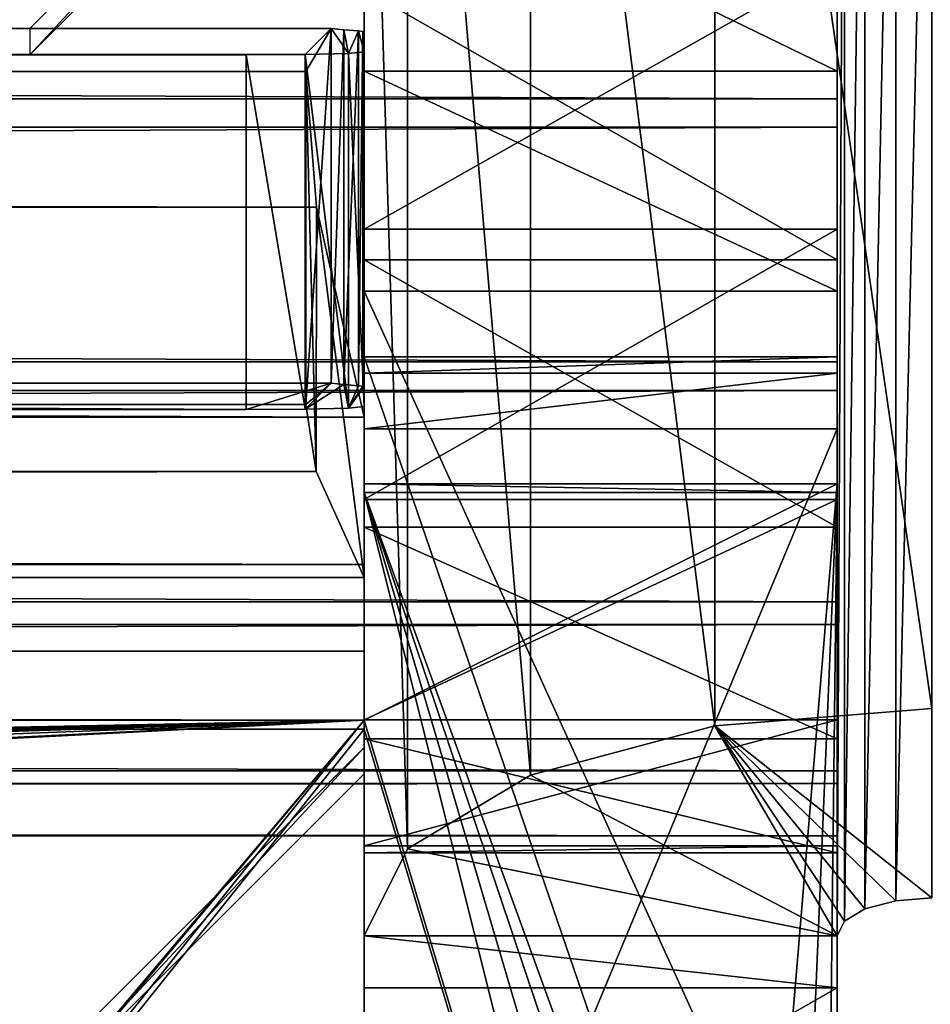
# Model space of a CAD drawing. Units: millimetres. Extents: x -300 to 300, y -508 to 472.
# Drawn here: x 259 to 266, y 409 to 417 of the extents above; entities that cross this region are included whole.
import ezdxf

# ---------------------------------------------------------------- set-up
doc = ezdxf.new("R2010")
doc.units = ezdxf.units.MM
doc.header["$LTSCALE"] = 81.481481
for name, color, linetype in [('104', 7, 'CONTINUOUS'), ('106', 7, 'CONTINUOUS'), ('107', 7, 'CONTINUOUS'), ('1375', 7, 'CONTINUOUS'), ('1376', 7, 'CONTINUOUS'), ('1379', 7, 'CONTINUOUS'), ('1380', 7, 'CONTINUOUS'), ('1392', 7, 'CONTINUOUS'), ('1393', 7, 'CONTINUOUS'), ('1395', 7, 'CONTINUOUS'), ('1396', 7, 'CONTINUOUS'), ('1397', 7, 'CONTINUOUS'), ('1403', 7, 'CONTINUOUS'), ('1405', 7, 'CONTINUOUS'), ('1406', 7, 'CONTINUOUS'), ('1408', 7, 'CONTINUOUS'), ('1409', 7, 'CONTINUOUS'), ('1411', 7, 'CONTINUOUS'), ('1412', 7, 'CONTINUOUS'), ('564', 7, 'CONTINUOUS'), ('565', 7, 'CONTINUOUS'), ('566', 7, 'CONTINUOUS'), ('595', 7, 'CONTINUOUS'), ('596', 7, 'CONTINUOUS'), ('597', 7, 'CONTINUOUS'), ('598', 7, 'CONTINUOUS'), ('599', 7, 'CONTINUOUS'), ('602', 7, 'CONTINUOUS'), ('603', 7, 'CONTINUOUS'), ('604', 7, 'CONTINUOUS'), ('609', 7, 'CONTINUOUS'), ('610', 7, 'CONTINUOUS'), ('612', 7, 'CONTINUOUS'), ('617', 7, 'CONTINUOUS'), ('619', 7, 'CONTINUOUS'), ('622', 7, 'CONTINUOUS')]:
    doc.layers.add(name, color=color, linetype=linetype)

msp = doc.modelspace()

# ---------------------------------------------------------------- linework, layer by layer
at = {"layer": '104', "color": 30, "linetype": 'Continuous', "true_color": 0xff8000}
for points in [[(265.5, 417.8767, -293.6792), (265.5, 415.6299, -294.2484), (265.5, 417.6424, -284.209), (265.5, 417.8767, -293.6792)], [(265.5, 415.6299, -294.2484), (265.5, 415.3701, -283.7516), (265.5, 417.6424, -284.209), (265.5, 415.6299, -294.2484)], [(265.5, 413.3576, -293.791), (265.5, 415.3701, -283.7516), (265.5, 415.6299, -294.2484), (265.5, 413.3576, -293.791)], [(265.5, 413.1233, -284.3208), (265.5, 415.3701, -283.7516), (265.5, 413.3576, -293.791), (265.5, 413.1233, -284.3208)], [(265.5, 411.4841, -292.3789), (265.5, 413.1233, -284.3208), (265.5, 413.3576, -293.791), (265.5, 411.4841, -292.3789)], [(265.5, 411.3219, -285.8239), (265.5, 413.1233, -284.3208), (265.5, 411.4841, -292.3789), (265.5, 411.3219, -285.8239)], [(265.5, 410.4125, -290.2945), (265.5, 411.3219, -285.8239), (265.5, 411.4841, -292.3789), (265.5, 410.4125, -290.2945)], [(265.5, 410.3547, -287.9587), (265.5, 411.3219, -285.8239), (265.5, 410.4125, -290.2945), (265.5, 410.3547, -287.9587)]]:
    msp.add_3dface(points, dxfattribs=at)
at = {"layer": '106', "color": 30, "linetype": 'Continuous', "true_color": 0xff8000}
for points in [[(258.6716, 408.1982, 149.9537), (261.5, 411.0258, 150.0237), (261.5, 411.2484, 141.0264), (258.6716, 408.1982, 149.9537)], [(258.6716, 408.4209, 140.9565), (258.6716, 408.1982, 149.9537), (261.5, 411.2484, 141.0264), (258.6716, 408.4209, 140.9565)]]:
    msp.add_3dface(points, dxfattribs=at)
at = {"layer": '107', "color": 30, "linetype": 'Continuous', "true_color": 0xff8000}
for points in [[(258.6716, 417.1047, -209.9361), (261.5, 419.9323, -209.8661), (261.5, 420.1549, -218.8634), (258.6716, 417.1047, -209.9361)], [(258.6716, 417.3274, -218.9333), (258.6716, 417.1047, -209.9361), (261.5, 420.1549, -218.8634), (258.6716, 417.3274, -218.9333)]]:
    msp.add_3dface(points, dxfattribs=at)
at = {"layer": '1375', "color": 253, "linetype": 'Continuous', "true_color": 0x929eac}
for points in [[(261.5, 413.4028, -222.0314), (261.5, 411.4034, -222.0809), (264.5, 401.4065, -222.3283), (261.5, 413.4028, -222.0314)], [(265.5, 413.4028, -222.0314), (261.5, 413.4028, -222.0314), (265.5, 402.4062, -222.3035), (265.5, 413.4028, -222.0314)], [(265.5, 402.4062, -222.3035), (261.5, 413.4028, -222.0314), (265.366, 401.9072, -222.3159), (265.5, 402.4062, -222.3035)], [(265.366, 401.9072, -222.3159), (261.5, 413.4028, -222.0314), (264.9991, 401.5404, -222.325), (265.366, 401.9072, -222.3159)], [(264.9991, 401.5404, -222.325), (261.5, 413.4028, -222.0314), (264.5, 401.4065, -222.3283), (264.9991, 401.5404, -222.325)], [(261.5, 411.4034, -222.0809), (-261.5, 411.4034, -222.0809), (253.5, 401.4065, -222.3283), (261.5, 411.4034, -222.0809)], [(264.5, 401.4065, -222.3283), (261.5, 411.4034, -222.0809), (253.5, 401.4065, -222.3283), (264.5, 401.4065, -222.3283)]]:
    msp.add_3dface(points, dxfattribs=at)
at = {"layer": '1376', "color": 253, "linetype": 'Continuous', "true_color": 0x929eac}
for points in [[(261.5, 413.477, -225.0305), (265.5, 413.477, -225.0305), (261.5, 411.4776, -225.0799), (261.5, 413.477, -225.0305)], [(265.5, 413.477, -225.0305), (264.5, 401.4807, -225.3274), (261.5, 411.4776, -225.0799), (265.5, 413.477, -225.0305)], [(264.5, 401.4807, -225.3274), (265.5, 413.477, -225.0305), (264.9991, 401.6146, -225.324), (264.5, 401.4807, -225.3274)], [(264.9991, 401.6146, -225.324), (265.5, 413.477, -225.0305), (265.366, 401.9814, -225.315), (264.9991, 401.6146, -225.324)], [(265.5, 413.477, -225.0305), (265.5, 402.4804, -225.3026), (265.366, 401.9814, -225.315), (265.5, 413.477, -225.0305)], [(261.5, 411.4776, -225.0799), (-253.5, 401.4807, -225.3274), (-261.5, 411.4776, -225.0799), (261.5, 411.4776, -225.0799)], [(-253.5, 401.4807, -225.3274), (261.5, 411.4776, -225.0799), (-253.0009, 401.3468, -225.3307), (-253.5, 401.4807, -225.3274)], [(-253.0009, 401.3468, -225.3307), (261.5, 411.4776, -225.0799), (-252.634, 400.98, -225.3397), (-253.0009, 401.3468, -225.3307)], [(261.5, 411.4776, -225.0799), (-252.5, 400.481, -225.3521), (-252.634, 400.98, -225.3397), (261.5, 411.4776, -225.0799)], [(-252.5, 399.4813, -225.3768), (-252.5, 400.481, -225.3521), (261.5, 411.4776, -225.0799), (-252.5, 399.4813, -225.3768)], [(-252.5, 399.4813, -225.3768), (261.5, 411.4776, -225.0799), (-252.366, 398.9823, -225.3892), (-252.5, 399.4813, -225.3768)], [(-252.366, 398.9823, -225.3892), (261.5, 411.4776, -225.0799), (-251.9991, 398.6155, -225.3983), (-252.366, 398.9823, -225.3892)], [(261.5, 411.4776, -225.0799), (-251.5, 398.4816, -225.4016), (-251.9991, 398.6155, -225.3983), (261.5, 411.4776, -225.0799)], [(0, 403.9799, -225.2655), (-251.5, 398.4816, -225.4016), (261.5, 411.4776, -225.0799), (0, 403.9799, -225.2655)], [(2.9478, 403.376, -225.2804), (0, 403.9799, -225.2655), (261.5, 411.4776, -225.0799), (2.9478, 403.376, -225.2804)], [(5.4183, 401.6655, -225.3228), (2.9478, 403.376, -225.2804), (261.5, 411.4776, -225.0799), (5.4183, 401.6655, -225.3228)], [(7.0173, 399.1285, -225.3856), (5.4183, 401.6655, -225.3228), (261.5, 411.4776, -225.0799), (7.0173, 399.1285, -225.3856)], [(7.3845, 398.6596, -225.3972), (7.0173, 399.1285, -225.3856), (261.5, 411.4776, -225.0799), (7.3845, 398.6596, -225.3972)], [(7.953, 398.4816, -225.4016), (7.3845, 398.6596, -225.3972), (261.5, 411.4776, -225.0799), (7.953, 398.4816, -225.4016)], [(252.634, 400.98, -225.3397), (7.953, 398.4816, -225.4016), (261.5, 411.4776, -225.0799), (252.634, 400.98, -225.3397)], [(253.0009, 401.3468, -225.3307), (252.634, 400.98, -225.3397), (261.5, 411.4776, -225.0799), (253.0009, 401.3468, -225.3307)], [(253.5, 401.4807, -225.3274), (253.0009, 401.3468, -225.3307), (261.5, 411.4776, -225.0799), (253.5, 401.4807, -225.3274)], [(264.5, 401.4807, -225.3274), (253.5, 401.4807, -225.3274), (261.5, 411.4776, -225.0799), (264.5, 401.4807, -225.3274)]]:
    msp.add_3dface(points, dxfattribs=at)
at = {"layer": '1379', "color": 253, "linetype": 'Continuous', "true_color": 0x929eac}
for points in [[(261.5, 413.4028, -222.0314), (265.5, 413.4028, -222.0314), (261.5, 413.477, -225.0305), (261.5, 413.4028, -222.0314)], [(261.5, 413.477, -225.0305), (265.5, 413.4028, -222.0314), (265.5, 413.477, -225.0305), (261.5, 413.477, -225.0305)]]:
    msp.add_3dface(points, dxfattribs=at)
at = {"layer": '1380', "color": 253, "linetype": 'Continuous', "true_color": 0x929eac}
for points in [[(265.5, 413.4028, -222.0314), (265.5, 402.4062, -222.3035), (265.5, 413.477, -225.0305), (265.5, 413.4028, -222.0314)], [(265.5, 413.477, -225.0305), (265.5, 402.4062, -222.3035), (265.5, 402.4804, -225.3026), (265.5, 413.477, -225.0305)]]:
    msp.add_3dface(points, dxfattribs=at)
at = {"layer": '1392', "color": 253, "linetype": 'Continuous', "true_color": 0x929eac}
for points in [[(-260.5, 417.1047, -209.9361), (260.5, 417.1047, -209.9361), (-261.2214, 417.3274, -218.9333), (-260.5, 417.1047, -209.9361)], [(-261.2214, 417.3274, -218.9333), (260.5, 417.1047, -209.9361), (260.9991, 417.108, -210.07), (-261.2214, 417.3274, -218.9333)], [(261.2214, 417.3274, -218.9333), (-261.2214, 417.3274, -218.9333), (260.9991, 417.108, -210.07), (261.2214, 417.3274, -218.9333)], [(261.366, 417.1171, -210.4368), (261.2214, 417.3274, -218.9333), (260.9991, 417.108, -210.07), (261.366, 417.1171, -210.4368)], [(261.3264, 417.3167, -218.5048), (261.2214, 417.3274, -218.9333), (261.366, 417.1171, -210.4368), (261.3264, 417.3167, -218.5048)], [(261.4522, 417.3062, -218.0786), (261.3264, 417.3167, -218.5048), (261.366, 417.1171, -210.4368), (261.4522, 417.3062, -218.0786)], [(261.5, 417.1294, -210.9358), (261.4522, 417.3062, -218.0786), (261.366, 417.1171, -210.4368), (261.5, 417.1294, -210.9358)], [(261.4881, 417.3025, -217.9281), (261.4522, 417.3062, -218.0786), (261.5, 417.1294, -210.9358), (261.4881, 417.3025, -217.9281)], [(261.5, 417.2986, -217.7732), (261.4881, 417.3025, -217.9281), (261.5, 417.1294, -210.9358), (261.5, 417.2986, -217.7732)]]:
    msp.add_3dface(points, dxfattribs=at)
at = {"layer": '1393', "color": 253, "linetype": 'Continuous', "true_color": 0x929eac}
for points in [[(-261.2214, 414.3283, -219.0076), (261.2214, 414.3283, -219.0076), (-260.9991, 414.1089, -210.1443), (-261.2214, 414.3283, -219.0076)], [(-260.9991, 414.1089, -210.1443), (261.2214, 414.3283, -219.0076), (-260.5, 414.1056, -210.0103), (-260.9991, 414.1089, -210.1443)], [(-260.5, 414.1056, -210.0103), (261.2214, 414.3283, -219.0076), (260.5, 414.1056, -210.0103), (-260.5, 414.1056, -210.0103)], [(260.5, 414.1056, -210.0103), (261.2214, 414.3283, -219.0076), (260.9991, 414.1089, -210.1443), (260.5, 414.1056, -210.0103)], [(261.2214, 414.3283, -219.0076), (261.3264, 414.3177, -218.579), (260.9991, 414.1089, -210.1443), (261.2214, 414.3283, -219.0076)], [(260.9991, 414.1089, -210.1443), (261.3264, 414.3177, -218.579), (261.366, 414.118, -210.511), (260.9991, 414.1089, -210.1443)], [(261.3264, 414.3177, -218.579), (261.4522, 414.3071, -218.1528), (261.366, 414.118, -210.511), (261.3264, 414.3177, -218.579)], [(261.4522, 414.3071, -218.1528), (261.4881, 414.3034, -218.0024), (261.366, 414.118, -210.511), (261.4522, 414.3071, -218.1528)], [(261.4881, 414.3034, -218.0024), (261.5, 414.2996, -217.8474), (261.366, 414.118, -210.511), (261.4881, 414.3034, -218.0024)], [(261.5, 414.2996, -217.8474), (261.5, 414.1303, -211.01), (261.366, 414.118, -210.511), (261.5, 414.2996, -217.8474)]]:
    msp.add_3dface(points, dxfattribs=at)
at = {"layer": '1395', "color": 253, "linetype": 'Continuous', "true_color": 0x929eac}
for points in [[(261.5, 414.2996, -217.8474), (261.5, 417.2986, -217.7732), (261.5, 417.1294, -210.9358), (261.5, 414.2996, -217.8474)], [(261.5, 414.1303, -211.01), (261.5, 414.2996, -217.8474), (261.5, 417.1294, -210.9358), (261.5, 414.1303, -211.01)]]:
    msp.add_3dface(points, dxfattribs=at)
at = {"layer": '1396', "color": 253, "linetype": 'Continuous', "true_color": 0x929eac}
for points in [[(-260.5, 414.1056, -210.0103), (260.5, 414.1056, -210.0103), (-260.5, 417.1047, -209.9361), (-260.5, 414.1056, -210.0103)], [(-260.5, 417.1047, -209.9361), (260.5, 414.1056, -210.0103), (260.5, 417.1047, -209.9361), (-260.5, 417.1047, -209.9361)]]:
    msp.add_3dface(points, dxfattribs=at)
at = {"layer": '1397', "color": 253, "linetype": 'Continuous', "true_color": 0x929eac}
for points in [[(260.5, 417.1047, -209.9361), (260.9991, 414.1089, -210.1443), (260.9991, 417.108, -210.07), (260.5, 417.1047, -209.9361)], [(260.5, 414.1056, -210.0103), (260.9991, 414.1089, -210.1443), (260.5, 417.1047, -209.9361), (260.5, 414.1056, -210.0103)], [(261.366, 414.118, -210.511), (261.366, 417.1171, -210.4368), (260.9991, 417.108, -210.07), (261.366, 414.118, -210.511)], [(260.9991, 414.1089, -210.1443), (261.366, 414.118, -210.511), (260.9991, 417.108, -210.07), (260.9991, 414.1089, -210.1443)], [(261.5, 414.1303, -211.01), (261.5, 417.1294, -210.9358), (261.366, 417.1171, -210.4368), (261.5, 414.1303, -211.01)], [(261.366, 414.118, -210.511), (261.5, 414.1303, -211.01), (261.366, 417.1171, -210.4368), (261.366, 414.118, -210.511)]]:
    msp.add_3dface(points, dxfattribs=at)
at = {"layer": '1403', "color": 253, "linetype": 'Continuous', "true_color": 0x929eac}
for points in [[(261.2214, 414.3283, -219.0076), (261.2214, 417.3274, -218.9333), (261.3264, 417.3167, -218.5048), (261.2214, 414.3283, -219.0076)], [(261.3264, 414.3177, -218.579), (261.2214, 414.3283, -219.0076), (261.3264, 417.3167, -218.5048), (261.3264, 414.3177, -218.579)], [(261.3264, 414.3177, -218.579), (261.3264, 417.3167, -218.5048), (261.4522, 417.3062, -218.0786), (261.3264, 414.3177, -218.579)], [(261.4522, 414.3071, -218.1528), (261.3264, 414.3177, -218.579), (261.4522, 417.3062, -218.0786), (261.4522, 414.3071, -218.1528)]]:
    msp.add_3dface(points, dxfattribs=at)
at = {"layer": '1405', "color": 253, "linetype": 'Continuous', "true_color": 0x929eac}
for points in [[(261.4522, 414.3071, -218.1528), (261.4522, 417.3062, -218.0786), (261.4881, 417.3025, -217.9281), (261.4522, 414.3071, -218.1528)], [(261.4881, 414.3034, -218.0024), (261.4522, 414.3071, -218.1528), (261.4881, 417.3025, -217.9281), (261.4881, 414.3034, -218.0024)], [(261.4881, 414.3034, -218.0024), (261.4881, 417.3025, -217.9281), (261.5, 417.2986, -217.7732), (261.4881, 414.3034, -218.0024)], [(261.5, 414.2996, -217.8474), (261.4881, 414.3034, -218.0024), (261.5, 417.2986, -217.7732), (261.5, 414.2996, -217.8474)]]:
    msp.add_3dface(points, dxfattribs=at)
at = {"layer": '1406', "color": 253, "linetype": 'Continuous', "true_color": 0x929eac}
for points in [[(261.5, 411.4034, -222.0809), (261.5, 413.4028, -222.0314), (261.5, 413.477, -225.0305), (261.5, 411.4034, -222.0809)], [(261.5, 411.4034, -222.0809), (261.5, 413.477, -225.0305), (261.5, 411.4776, -225.0799), (261.5, 411.4034, -222.0809)]]:
    msp.add_3dface(points, dxfattribs=at)
at = {"layer": '1408', "color": 253, "linetype": 'Continuous', "true_color": 0x929eac}
for points in [[(261.2214, 414.3283, -219.0076), (-261.2214, 414.3283, -219.0076), (-261.0062, 414.1475, -220.11), (261.2214, 414.3283, -219.0076)], [(261.2214, 414.3283, -219.0076), (-261.0062, 414.1475, -220.11), (261.0062, 414.1475, -220.11), (261.2214, 414.3283, -219.0076)], [(-261.0062, 414.1475, -220.11), (-261.0932, 413.5805, -221.0646), (261.0062, 414.1475, -220.11), (-261.0062, 414.1475, -220.11)], [(261.0062, 414.1475, -220.11), (-261.0932, 413.5805, -221.0646), (261.0932, 413.5805, -221.0646), (261.0062, 414.1475, -220.11)], [(-261.0932, 413.5805, -221.0646), (-261.5, 412.6857, -221.7576), (261.0932, 413.5805, -221.0646), (-261.0932, 413.5805, -221.0646)], [(261.0932, 413.5805, -221.0646), (-261.5, 412.6857, -221.7576), (261.5, 412.6857, -221.7576), (261.0932, 413.5805, -221.0646)], [(261.5, 412.6857, -221.7576), (-261.5, 412.6857, -221.7576), (-261.5, 412.0626, -221.9907), (261.5, 412.6857, -221.7576)], [(261.5, 412.0626, -221.9907), (261.5, 412.6857, -221.7576), (-261.5, 412.0626, -221.9907), (261.5, 412.0626, -221.9907)], [(-261.5, 411.4034, -222.0809), (261.5, 411.4034, -222.0809), (261.5, 412.0626, -221.9907), (-261.5, 411.4034, -222.0809)], [(-261.5, 411.4034, -222.0809), (261.5, 412.0626, -221.9907), (-261.5, 412.0626, -221.9907), (-261.5, 411.4034, -222.0809)]]:
    msp.add_3dface(points, dxfattribs=at)
at = {"layer": '1409', "color": 253, "linetype": 'Continuous', "true_color": 0x929eac}
for points in [[(-261.2214, 417.3274, -218.9333), (261.2214, 417.3274, -218.9333), (261.0062, 416.9637, -221.144), (-261.2214, 417.3274, -218.9333)], [(-261.2214, 417.3274, -218.9333), (261.0062, 416.9637, -221.144), (-261.0062, 416.9637, -221.144), (-261.2214, 417.3274, -218.9333)], [(-261.0062, 416.9637, -221.144), (261.0958, 415.8174, -223.0637), (-261.0958, 415.8174, -223.0637), (-261.0062, 416.9637, -221.144)], [(261.0062, 416.9637, -221.144), (261.0958, 415.8174, -223.0637), (-261.0062, 416.9637, -221.144), (261.0062, 416.9637, -221.144)], [(261.5, 414.0422, -224.4334), (-261.5, 414.0422, -224.4334), (-261.0958, 415.8174, -223.0637), (261.5, 414.0422, -224.4334)], [(261.0958, 415.8174, -223.0637), (261.5, 414.0422, -224.4334), (-261.0958, 415.8174, -223.0637), (261.0958, 415.8174, -223.0637)], [(-261.5, 412.7959, -224.8997), (-261.5, 414.0422, -224.4334), (261.5, 412.7959, -224.8997), (-261.5, 412.7959, -224.8997)], [(261.5, 412.7959, -224.8997), (-261.5, 414.0422, -224.4334), (261.5, 414.0422, -224.4334), (261.5, 412.7959, -224.8997)], [(261.5, 411.4776, -225.0799), (-261.5, 411.4776, -225.0799), (-261.5, 412.7959, -224.8997), (261.5, 411.4776, -225.0799)], [(261.5, 411.4776, -225.0799), (-261.5, 412.7959, -224.8997), (261.5, 412.7959, -224.8997), (261.5, 411.4776, -225.0799)]]:
    msp.add_3dface(points, dxfattribs=at)
at = {"layer": '1411', "color": 253, "linetype": 'Continuous', "true_color": 0x929eac}
for points in [[(261.2214, 414.3283, -219.0076), (261.0062, 414.1475, -220.11), (261.2214, 417.3274, -218.9333), (261.2214, 414.3283, -219.0076)], [(261.2214, 417.3274, -218.9333), (261.0062, 414.1475, -220.11), (261.0062, 416.9637, -221.144), (261.2214, 417.3274, -218.9333)], [(261.0062, 414.1475, -220.11), (261.0932, 413.5805, -221.0646), (261.0062, 416.9637, -221.144), (261.0062, 414.1475, -220.11)], [(261.0932, 413.5805, -221.0646), (261.0958, 415.8174, -223.0637), (261.0062, 416.9637, -221.144), (261.0932, 413.5805, -221.0646)], [(261.0932, 413.5805, -221.0646), (261.5, 412.6857, -221.7576), (261.0958, 415.8174, -223.0637), (261.0932, 413.5805, -221.0646)], [(261.5, 412.6857, -221.7576), (261.5, 414.0422, -224.4334), (261.0958, 415.8174, -223.0637), (261.5, 412.6857, -221.7576)]]:
    msp.add_3dface(points, dxfattribs=at)
at = {"layer": '1412', "color": 253, "linetype": 'Continuous', "true_color": 0x929eac}
for points in [[(261.5, 412.0626, -221.9907), (261.5, 411.4034, -222.0809), (261.5, 414.0422, -224.4334), (261.5, 412.0626, -221.9907)], [(261.5, 411.4034, -222.0809), (261.5, 411.4776, -225.0799), (261.5, 414.0422, -224.4334), (261.5, 411.4034, -222.0809)], [(261.5, 412.6857, -221.7576), (261.5, 412.0626, -221.9907), (261.5, 414.0422, -224.4334), (261.5, 412.6857, -221.7576)], [(261.5, 411.4776, -225.0799), (261.5, 412.7959, -224.8997), (261.5, 414.0422, -224.4334), (261.5, 411.4776, -225.0799)]]:
    msp.add_3dface(points, dxfattribs=at)
at = {"layer": '564', "color": 253, "linetype": 'Continuous', "true_color": 0x929eac}
for points in [[(265.5, 420.0572, -291.0571), (265.5, 420.4985, -288.8763), (265.5, 411.0501, -291.28), (265.5, 420.0572, -291.0571)], [(265.5, 411.0501, -291.28), (265.5, 420.4985, -288.8763), (265.5, 410.5015, -289.1237), (265.5, 411.0501, -291.28)], [(265.5, 410.5015, -289.1237), (265.5, 420.4985, -288.8763), (265.5, 419.9499, -286.72), (265.5, 410.5015, -289.1237)], [(265.5, 418.7134, -292.8307), (265.5, 420.0572, -291.0571), (265.5, 412.4801, -292.9849), (265.5, 418.7134, -292.8307)], [(265.5, 412.4801, -292.9849), (265.5, 420.0572, -291.0571), (265.5, 411.0501, -291.28), (265.5, 412.4801, -292.9849)], [(265.5, 410.9428, -286.9429), (265.5, 410.5015, -289.1237), (265.5, 419.9499, -286.72), (265.5, 410.9428, -286.9429)], [(265.5, 418.5199, -285.0151), (265.5, 410.9428, -286.9429), (265.5, 419.9499, -286.72), (265.5, 418.5199, -285.0151)], [(265.5, 416.7329, -293.8456), (265.5, 418.7134, -292.8307), (265.5, 414.5083, -293.9006), (265.5, 416.7329, -293.8456)], [(265.5, 414.5083, -293.9006), (265.5, 418.7134, -292.8307), (265.5, 412.4801, -292.9849), (265.5, 414.5083, -293.9006)], [(265.5, 412.2866, -285.1693), (265.5, 410.9428, -286.9429), (265.5, 418.5199, -285.0151), (265.5, 412.2866, -285.1693)], [(265.5, 416.4917, -284.0994), (265.5, 412.2866, -285.1693), (265.5, 418.5199, -285.0151), (265.5, 416.4917, -284.0994)], [(265.5, 414.2671, -284.1544), (265.5, 412.2866, -285.1693), (265.5, 416.4917, -284.0994), (265.5, 414.2671, -284.1544)]]:
    msp.add_3dface(points, dxfattribs=at)
at = {"layer": '565', "color": 253, "linetype": 'Continuous', "true_color": 0x929eac}
for points in [[(-265.5, 418.5199, -285.0151), (-265.5, 416.4917, -284.0994), (265.5, 418.5199, -285.0151), (-265.5, 418.5199, -285.0151)], [(-265.5, 416.4917, -284.0994), (265.5, 416.4917, -284.0994), (265.5, 418.5199, -285.0151), (-265.5, 416.4917, -284.0994)], [(-265.5, 416.4917, -284.0994), (-265.5, 414.2671, -284.1544), (265.5, 416.4917, -284.0994), (-265.5, 416.4917, -284.0994)], [(-265.5, 414.2671, -284.1544), (265.5, 414.2671, -284.1544), (265.5, 416.4917, -284.0994), (-265.5, 414.2671, -284.1544)], [(-265.5, 414.2671, -284.1544), (-265.5, 412.2866, -285.1693), (265.5, 414.2671, -284.1544), (-265.5, 414.2671, -284.1544)], [(-265.5, 412.2866, -285.1693), (265.5, 412.2866, -285.1693), (265.5, 414.2671, -284.1544), (-265.5, 412.2866, -285.1693)], [(-265.5, 412.2866, -285.1693), (-265.5, 410.9428, -286.9429), (265.5, 412.2866, -285.1693), (-265.5, 412.2866, -285.1693)], [(-265.5, 410.9428, -286.9429), (265.5, 410.9428, -286.9429), (265.5, 412.2866, -285.1693), (-265.5, 410.9428, -286.9429)], [(-265.5, 410.9428, -286.9429), (-265.5, 410.5015, -289.1237), (265.5, 410.9428, -286.9429), (-265.5, 410.9428, -286.9429)], [(-265.5, 410.5015, -289.1237), (265.5, 410.5015, -289.1237), (265.5, 410.9428, -286.9429), (-265.5, 410.5015, -289.1237)]]:
    msp.add_3dface(points, dxfattribs=at)
at = {"layer": '566', "color": 253, "linetype": 'Continuous', "true_color": 0x929eac}
for points in [[(-265.5, 416.7329, -293.8456), (-265.5, 418.7134, -292.8307), (265.5, 416.7329, -293.8456), (-265.5, 416.7329, -293.8456)], [(-265.5, 418.7134, -292.8307), (265.5, 418.7134, -292.8307), (265.5, 416.7329, -293.8456), (-265.5, 418.7134, -292.8307)], [(-265.5, 414.5083, -293.9006), (-265.5, 416.7329, -293.8456), (265.5, 414.5083, -293.9006), (-265.5, 414.5083, -293.9006)], [(-265.5, 416.7329, -293.8456), (265.5, 416.7329, -293.8456), (265.5, 414.5083, -293.9006), (-265.5, 416.7329, -293.8456)], [(-265.5, 412.4801, -292.9849), (-265.5, 414.5083, -293.9006), (265.5, 412.4801, -292.9849), (-265.5, 412.4801, -292.9849)], [(-265.5, 414.5083, -293.9006), (265.5, 414.5083, -293.9006), (265.5, 412.4801, -292.9849), (-265.5, 414.5083, -293.9006)], [(-265.5, 411.0501, -291.28), (-265.5, 412.4801, -292.9849), (265.5, 411.0501, -291.28), (-265.5, 411.0501, -291.28)], [(-265.5, 412.4801, -292.9849), (265.5, 412.4801, -292.9849), (265.5, 411.0501, -291.28), (-265.5, 412.4801, -292.9849)], [(-265.5, 410.5015, -289.1237), (-265.5, 411.0501, -291.28), (265.5, 410.5015, -289.1237), (-265.5, 410.5015, -289.1237)], [(-265.5, 411.0501, -291.28), (265.5, 411.0501, -291.28), (265.5, 410.5015, -289.1237), (-265.5, 411.0501, -291.28)]]:
    msp.add_3dface(points, dxfattribs=at)
at = {"layer": '595', "color": 253, "linetype": 'Continuous', "true_color": 0x929eac}
for points in [[(261.5, 422.4872, 219.2911), (261.5, 434.6777, -273.3016), (261.5, 403.1921, 210.2267), (261.5, 422.4872, 219.2911)], [(261.5, 403.1921, 210.2267), (261.5, 434.6777, -273.3016), (261.5, 402.9133, 206.7479), (261.5, 403.1921, 210.2267)], [(261.5, 402.9133, 206.7479), (261.5, 434.6777, -273.3016), (261.5, 402.8778, 203.2582), (261.5, 402.9133, 206.7479)], [(261.5, 402.8778, 203.2582), (261.5, 434.6777, -273.3016), (261.5, 414.5513, -268.4391), (261.5, 402.8778, 203.2582)], [(261.5, 414.5513, -268.4391), (261.5, 434.6777, -273.3016), (261.5, 414.4129, -269.737), (261.5, 414.5513, -268.4391)], [(261.5, 414.4129, -269.737), (261.5, 434.6777, -273.3016), (261.5, 413.9435, -270.9549), (261.5, 414.4129, -269.737)], [(261.5, 413.9435, -270.9549), (261.5, 434.6777, -273.3016), (261.5, 434.5393, -274.5995), (261.5, 413.9435, -270.9549)], [(261.5, 434.0699, -275.8174), (261.5, 413.9435, -270.9549), (261.5, 434.5393, -274.5995), (261.5, 434.0699, -275.8174)], [(261.5, 417.6556, -284.2137), (261.5, 415.3701, -283.7516), (261.5, 434.0699, -275.8174), (261.5, 417.6556, -284.2137)], [(261.5, 415.3701, -283.7516), (261.5, 413.9435, -270.9549), (261.5, 434.0699, -275.8174), (261.5, 415.3701, -283.7516)], [(261.5, 409.6564, 224.8921), (261.5, 422.4872, 219.2911), (261.5, 409.2158, 224.8812), (261.5, 409.6564, 224.8921)], [(261.5, 409.2158, 224.8812), (261.5, 422.4872, 219.2911), (261.5, 406.9335, 224.2651), (261.5, 409.2158, 224.8812)], [(261.5, 406.9335, 224.2651), (261.5, 422.4872, 219.2911), (261.5, 405.1915, 222.6734), (261.5, 406.9335, 224.2651)], [(261.5, 405.1915, 222.6734), (261.5, 422.4872, 219.2911), (261.5, 404.3725, 220.4559), (261.5, 405.1915, 222.6734)], [(261.5, 404.3725, 220.4559), (261.5, 422.4872, 219.2911), (261.5, 403.1921, 210.2267), (261.5, 404.3725, 220.4559)], [(261.5, 415.6299, -294.2484), (261.5, 417.8898, -293.6738), (261.5, 421.8892, -298.1749), (261.5, 415.6299, -294.2484)], [(261.5, 406.3251, -295.3892), (261.5, 415.6299, -294.2484), (261.5, 421.8892, -298.1749), (261.5, 406.3251, -295.3892)], [(261.5, 420.6411, -299.671), (261.5, 406.3251, -295.3892), (261.5, 421.8892, -298.1749), (261.5, 420.6411, -299.671)], [(261.5, 415.1064, -300.1734), (261.5, 406.3251, -295.3892), (261.5, 420.6411, -299.671), (261.5, 415.1064, -300.1734)], [(261.5, 418.9114, -300.5778), (261.5, 415.1064, -300.1734), (261.5, 420.6411, -299.671), (261.5, 418.9114, -300.5778)], [(261.5, 416.9664, -300.7537), (261.5, 415.1064, -300.1734), (261.5, 418.9114, -300.5778), (261.5, 416.9664, -300.7537)], [(261.5, 413.3444, -293.7863), (261.5, 415.6299, -294.2484), (261.5, 404.829, -294.1411), (261.5, 413.3444, -293.7863)], [(261.5, 404.829, -294.1411), (261.5, 415.6299, -294.2484), (261.5, 406.3251, -295.3892), (261.5, 404.829, -294.1411)], [(261.5, 415.3701, -283.7516), (261.5, 413.1102, -284.3262), (261.5, 413.9435, -270.9549), (261.5, 415.3701, -283.7516)], [(261.5, 411.32, -285.8267), (261.5, 410.3574, -287.9575), (261.5, 413.9435, -270.9549), (261.5, 411.32, -285.8267)], [(261.5, 413.9435, -270.9549), (261.5, 410.3574, -287.9575), (261.5, 404.3266, -288.6064), (261.5, 413.9435, -270.9549)], [(261.5, 413.1102, -284.3262), (261.5, 411.32, -285.8267), (261.5, 413.9435, -270.9549), (261.5, 413.1102, -284.3262)], [(261.5, 411.4821, -292.3762), (261.5, 413.3444, -293.7863), (261.5, 403.9222, -292.4114), (261.5, 411.4821, -292.3762)], [(261.5, 403.9222, -292.4114), (261.5, 413.3444, -293.7863), (261.5, 404.829, -294.1411), (261.5, 403.9222, -292.4114)], [(261.5, 410.4152, -290.2956), (261.5, 411.4821, -292.3762), (261.5, 403.7463, -290.4664), (261.5, 410.4152, -290.2956)], [(261.5, 403.7463, -290.4664), (261.5, 411.4821, -292.3762), (261.5, 403.9222, -292.4114), (261.5, 403.7463, -290.4664)], [(261.5, 410.3574, -287.9575), (261.5, 410.4152, -290.2956), (261.5, 404.3266, -288.6064), (261.5, 410.3574, -287.9575)], [(261.5, 404.3266, -288.6064), (261.5, 410.4152, -290.2956), (261.5, 403.7463, -290.4664), (261.5, 404.3266, -288.6064)]]:
    msp.add_3dface(points, dxfattribs=at)
at = {"layer": '596', "color": 253, "linetype": 'Continuous', "true_color": 0x929eac}
for points in [[(265.5, 434.6777, -273.3016), (265.5, 422.4872, 219.2911), (265.5, 414.5513, -268.4391), (265.5, 434.6777, -273.3016)], [(265.5, 404.3266, -288.6064), (265.5, 413.1102, -284.3262), (265.5, 434.6777, -273.3016), (265.5, 404.3266, -288.6064)], [(265.5, 434.6777, -273.3016), (265.5, 413.1102, -284.3262), (265.5, 434.5393, -274.5995), (265.5, 434.6777, -273.3016)], [(265.5, 413.9435, -270.9549), (265.5, 404.3266, -288.6064), (265.5, 434.6777, -273.3016), (265.5, 413.9435, -270.9549)], [(265.5, 413.9435, -270.9549), (265.5, 434.6777, -273.3016), (265.5, 414.4129, -269.737), (265.5, 413.9435, -270.9549)], [(265.5, 414.4129, -269.737), (265.5, 434.6777, -273.3016), (265.5, 414.5513, -268.4391), (265.5, 414.4129, -269.737)], [(265.5, 413.1102, -284.3262), (265.5, 434.0699, -275.8174), (265.5, 434.5393, -274.5995), (265.5, 413.1102, -284.3262)], [(265.5, 413.1102, -284.3262), (265.5, 415.3701, -283.7516), (265.5, 434.0699, -275.8174), (265.5, 413.1102, -284.3262)], [(265.5, 415.3701, -283.7516), (265.5, 417.6556, -284.2137), (265.5, 434.0699, -275.8174), (265.5, 415.3701, -283.7516)], [(265.5, 422.4872, 219.2911), (265.5, 409.6564, 224.8921), (265.5, 404.3725, 220.4559), (265.5, 422.4872, 219.2911)], [(265.5, 414.5513, -268.4391), (265.5, 422.4872, 219.2911), (265.5, 402.8778, 203.2582), (265.5, 414.5513, -268.4391)], [(265.5, 402.8778, 203.2582), (265.5, 422.4872, 219.2911), (265.5, 402.9133, 206.7479), (265.5, 402.8778, 203.2582)], [(265.5, 402.9133, 206.7479), (265.5, 422.4872, 219.2911), (265.5, 403.1921, 210.2267), (265.5, 402.9133, 206.7479)], [(265.5, 403.1921, 210.2267), (265.5, 422.4872, 219.2911), (265.5, 404.3725, 220.4559), (265.5, 403.1921, 210.2267)], [(265.5, 417.8898, -293.6738), (265.5, 415.6299, -294.2484), (265.5, 421.8892, -298.1749), (265.5, 417.8898, -293.6738)], [(265.5, 415.6299, -294.2484), (265.5, 406.3251, -295.3892), (265.5, 421.8892, -298.1749), (265.5, 415.6299, -294.2484)], [(265.5, 406.3251, -295.3892), (265.5, 415.1064, -300.1734), (265.5, 421.8892, -298.1749), (265.5, 406.3251, -295.3892)], [(265.5, 421.8892, -298.1749), (265.5, 415.1064, -300.1734), (265.5, 420.6411, -299.671), (265.5, 421.8892, -298.1749)], [(265.5, 420.6411, -299.671), (265.5, 415.1064, -300.1734), (265.5, 418.9114, -300.5778), (265.5, 420.6411, -299.671)], [(265.5, 418.9114, -300.5778), (265.5, 415.1064, -300.1734), (265.5, 416.9664, -300.7537), (265.5, 418.9114, -300.5778)], [(265.5, 415.6299, -294.2484), (265.5, 413.3444, -293.7863), (265.5, 404.829, -294.1411), (265.5, 415.6299, -294.2484)], [(265.5, 406.3251, -295.3892), (265.5, 415.6299, -294.2484), (265.5, 404.829, -294.1411), (265.5, 406.3251, -295.3892)], [(265.5, 413.3444, -293.7863), (265.5, 411.4821, -292.3762), (265.5, 404.829, -294.1411), (265.5, 413.3444, -293.7863)], [(265.5, 411.32, -285.8267), (265.5, 413.1102, -284.3262), (265.5, 404.3266, -288.6064), (265.5, 411.32, -285.8267)], [(265.5, 411.4821, -292.3762), (265.5, 410.4152, -290.2956), (265.5, 403.9222, -292.4114), (265.5, 411.4821, -292.3762)], [(265.5, 404.829, -294.1411), (265.5, 411.4821, -292.3762), (265.5, 403.9222, -292.4114), (265.5, 404.829, -294.1411)], [(265.5, 410.3574, -287.9575), (265.5, 411.32, -285.8267), (265.5, 404.3266, -288.6064), (265.5, 410.3574, -287.9575)], [(265.5, 410.4152, -290.2956), (265.5, 410.3574, -287.9575), (265.5, 404.3266, -288.6064), (265.5, 410.4152, -290.2956)], [(265.5, 410.4152, -290.2956), (265.5, 404.3266, -288.6064), (265.5, 403.7463, -290.4664), (265.5, 410.4152, -290.2956)], [(265.5, 403.9222, -292.4114), (265.5, 410.4152, -290.2956), (265.5, 403.7463, -290.4664), (265.5, 403.9222, -292.4114)], [(265.5, 404.3725, 220.4559), (265.5, 409.6564, 224.8921), (265.5, 405.1915, 222.6734), (265.5, 404.3725, 220.4559)], [(265.5, 405.1915, 222.6734), (265.5, 409.6564, 224.8921), (265.5, 406.9335, 224.2651), (265.5, 405.1915, 222.6734)], [(265.5, 406.9335, 224.2651), (265.5, 409.6564, 224.8921), (265.5, 409.2158, 224.8812), (265.5, 406.9335, 224.2651)]]:
    msp.add_3dface(points, dxfattribs=at)
at = {"layer": '597', "color": 253, "linetype": 'Continuous', "true_color": 0x929eac}
for points in [[(261.5, 415.6299, -294.2484), (261.5, 413.3444, -293.7863), (265.5, 415.6299, -294.2484), (261.5, 415.6299, -294.2484)], [(265.5, 415.6299, -294.2484), (261.5, 413.3444, -293.7863), (265.5, 413.3444, -293.7863), (265.5, 415.6299, -294.2484)], [(261.5, 413.1102, -284.3262), (261.5, 415.3701, -283.7516), (265.5, 413.1102, -284.3262), (261.5, 413.1102, -284.3262)], [(265.5, 413.1102, -284.3262), (261.5, 415.3701, -283.7516), (265.5, 415.3701, -283.7516), (265.5, 413.1102, -284.3262)], [(261.5, 413.3444, -293.7863), (261.5, 411.4821, -292.3762), (265.5, 413.3444, -293.7863), (261.5, 413.3444, -293.7863)], [(265.5, 413.3444, -293.7863), (261.5, 411.4821, -292.3762), (265.5, 411.4821, -292.3762), (265.5, 413.3444, -293.7863)], [(261.5, 411.32, -285.8267), (261.5, 413.1102, -284.3262), (265.5, 411.32, -285.8267), (261.5, 411.32, -285.8267)], [(265.5, 411.32, -285.8267), (261.5, 413.1102, -284.3262), (265.5, 413.1102, -284.3262), (265.5, 411.32, -285.8267)], [(261.5, 411.4821, -292.3762), (261.5, 410.4152, -290.2956), (265.5, 411.4821, -292.3762), (261.5, 411.4821, -292.3762)], [(265.5, 411.4821, -292.3762), (261.5, 410.4152, -290.2956), (265.5, 410.4152, -290.2956), (265.5, 411.4821, -292.3762)], [(261.5, 410.3574, -287.9575), (261.5, 411.32, -285.8267), (265.5, 410.3574, -287.9575), (261.5, 410.3574, -287.9575)], [(265.5, 410.3574, -287.9575), (261.5, 411.32, -285.8267), (265.5, 411.32, -285.8267), (265.5, 410.3574, -287.9575)], [(261.5, 410.4152, -290.2956), (261.5, 410.3574, -287.9575), (265.5, 410.4152, -290.2956), (261.5, 410.4152, -290.2956)], [(265.5, 410.4152, -290.2956), (261.5, 410.3574, -287.9575), (265.5, 410.3574, -287.9575), (265.5, 410.4152, -290.2956)]]:
    msp.add_3dface(points, dxfattribs=at)
at = {"layer": '598', "color": 253, "linetype": 'Continuous', "true_color": 0x929eac}
for points in [[(261.5, 417.8898, -293.6738), (261.5, 415.6299, -294.2484), (265.5, 417.8898, -293.6738), (261.5, 417.8898, -293.6738)], [(261.5, 415.6299, -294.2484), (265.5, 415.6299, -294.2484), (265.5, 417.8898, -293.6738), (261.5, 415.6299, -294.2484)], [(261.5, 415.3701, -283.7516), (261.5, 417.6556, -284.2137), (265.5, 415.3701, -283.7516), (261.5, 415.3701, -283.7516)], [(265.5, 415.3701, -283.7516), (261.5, 417.6556, -284.2137), (265.5, 417.6556, -284.2137), (265.5, 415.3701, -283.7516)]]:
    msp.add_3dface(points, dxfattribs=at)
at = {"layer": '599', "color": 253, "linetype": 'Continuous', "true_color": 0x929eac}
for points in [[(261.5, 406.3251, -295.3892), (261.5, 415.1064, -300.1734), (265.5, 406.3251, -295.3892), (261.5, 406.3251, -295.3892)], [(265.5, 406.3251, -295.3892), (261.5, 415.1064, -300.1734), (265.5, 415.1064, -300.1734), (265.5, 406.3251, -295.3892)]]:
    msp.add_3dface(points, dxfattribs=at)
at = {"layer": '602', "color": 253, "linetype": 'Continuous', "true_color": 0x929eac}
for points in [[(261.5, 409.6564, 224.8921), (261.5, 409.2158, 224.8812), (265.5, 409.2158, 224.8812), (261.5, 409.6564, 224.8921)], [(265.5, 409.6564, 224.8921), (261.5, 409.6564, 224.8921), (265.5, 409.2158, 224.8812), (265.5, 409.6564, 224.8921)]]:
    msp.add_3dface(points, dxfattribs=at)
at = {"layer": '603', "color": 253, "linetype": 'Continuous', "true_color": 0x929eac}
for points in [[(261.5, 402.8778, 203.2582), (261.5, 414.5513, -268.4391), (265.5, 402.8778, 203.2582), (261.5, 402.8778, 203.2582)], [(261.5, 414.5513, -268.4391), (265.5, 414.5513, -268.4391), (265.5, 402.8778, 203.2582), (261.5, 414.5513, -268.4391)]]:
    msp.add_3dface(points, dxfattribs=at)
at = {"layer": '604', "color": 253, "linetype": 'Continuous', "true_color": 0x929eac}
for points in [[(261.5, 413.9435, -270.9549), (261.5, 404.3266, -288.6064), (265.5, 413.9435, -270.9549), (261.5, 413.9435, -270.9549)], [(261.5, 404.3266, -288.6064), (265.5, 404.3266, -288.6064), (265.5, 413.9435, -270.9549), (261.5, 404.3266, -288.6064)]]:
    msp.add_3dface(points, dxfattribs=at)
at = {"layer": '609', "color": 253, "linetype": 'Continuous', "true_color": 0x929eac}
for points in [[(266.3, 411.5767, 229.2912), (266.3, 424.4075, 223.6903), (264.4655, 424.2614, 223.3557), (266.3, 411.5767, 229.2912)], [(262.9067, 423.8447, 222.4011), (264.4655, 411.4306, 228.9566), (264.4655, 424.2614, 223.3557), (262.9067, 423.8447, 222.4011)], [(264.4655, 411.4306, 228.9566), (266.3, 411.5767, 229.2912), (264.4655, 424.2614, 223.3557), (264.4655, 411.4306, 228.9566)], [(261.865, 423.2211, 220.9724), (262.9067, 411.0139, 228.002), (262.9067, 423.8447, 222.4011), (261.865, 423.2211, 220.9724)], [(262.9067, 411.0139, 228.002), (264.4655, 411.4306, 228.9566), (262.9067, 423.8447, 222.4011), (262.9067, 411.0139, 228.002)], [(261.5, 422.4872, 219.2911), (261.865, 410.3903, 226.5734), (261.865, 423.2211, 220.9724), (261.5, 422.4872, 219.2911)], [(261.865, 410.3903, 226.5734), (262.9067, 411.0139, 228.002), (261.865, 423.2211, 220.9724), (261.865, 410.3903, 226.5734)], [(261.5, 422.4872, 219.2911), (261.5, 409.6564, 224.8921), (261.865, 410.3903, 226.5734), (261.5, 422.4872, 219.2911)]]:
    msp.add_3dface(points, dxfattribs=at)
at = {"layer": '610', "color": 253, "linetype": 'Continuous', "true_color": 0x929eac}
for points in [[(265.9943, 409.9521, 225.5695), (265.7344, 409.8826, 225.4104), (265.9943, 422.7829, 219.9686), (265.9943, 409.9521, 225.5695)], [(265.7344, 409.8826, 225.4104), (265.7344, 422.7134, 219.8095), (265.9943, 422.7829, 219.9686), (265.7344, 409.8826, 225.4104)], [(266.3, 422.8072, 220.0243), (266.3, 409.9764, 225.6253), (265.9943, 409.9521, 225.5695), (266.3, 422.8072, 220.0243)], [(266.3, 422.8072, 220.0243), (265.9943, 409.9521, 225.5695), (265.9943, 422.7829, 219.9686), (266.3, 422.8072, 220.0243)], [(265.7344, 409.8826, 225.4104), (265.5608, 409.7787, 225.1723), (265.7344, 422.7134, 219.8095), (265.7344, 409.8826, 225.4104)], [(265.5608, 409.7787, 225.1723), (265.5608, 422.6095, 219.5714), (265.7344, 422.7134, 219.8095), (265.5608, 409.7787, 225.1723)], [(265.5608, 409.7787, 225.1723), (265.5, 409.6564, 224.8921), (265.5608, 422.6095, 219.5714), (265.5608, 409.7787, 225.1723)], [(265.5, 409.6564, 224.8921), (265.5, 422.4872, 219.2911), (265.5608, 422.6095, 219.5714), (265.5, 409.6564, 224.8921)]]:
    msp.add_3dface(points, dxfattribs=at)
at = {"layer": '612', "color": 253, "linetype": 'Continuous', "true_color": 0x929eac}
for points in [[(266.3, 411.5767, 229.2912), (264.4655, 411.4306, 228.9566), (266.3, 409.9764, 225.6253), (266.3, 411.5767, 229.2912)], [(264.4655, 411.4306, 228.9566), (262.9067, 411.0139, 228.002), (265.5, 409.6564, 224.8921), (264.4655, 411.4306, 228.9566)], [(266.3, 409.9764, 225.6253), (264.4655, 411.4306, 228.9566), (265.9943, 409.9521, 225.5695), (266.3, 409.9764, 225.6253)], [(265.9943, 409.9521, 225.5695), (264.4655, 411.4306, 228.9566), (265.7344, 409.8826, 225.4104), (265.9943, 409.9521, 225.5695)], [(265.7344, 409.8826, 225.4104), (264.4655, 411.4306, 228.9566), (265.5608, 409.7787, 225.1723), (265.7344, 409.8826, 225.4104)], [(265.5608, 409.7787, 225.1723), (264.4655, 411.4306, 228.9566), (265.5, 409.6564, 224.8921), (265.5608, 409.7787, 225.1723)], [(262.9067, 411.0139, 228.002), (261.865, 410.3903, 226.5734), (265.5, 409.6564, 224.8921), (262.9067, 411.0139, 228.002)], [(261.865, 410.3903, 226.5734), (261.5, 409.6564, 224.8921), (265.5, 409.6564, 224.8921), (261.865, 410.3903, 226.5734)]]:
    msp.add_3dface(points, dxfattribs=at)
at = {"layer": '617', "color": 253, "linetype": 'Continuous', "true_color": 0x929eac}
for points in [[(261.5, 414.5513, -268.4391), (261.5, 414.4129, -269.737), (265.5, 414.5513, -268.4391), (261.5, 414.5513, -268.4391)], [(261.5, 414.4129, -269.737), (265.5, 414.4129, -269.737), (265.5, 414.5513, -268.4391), (261.5, 414.4129, -269.737)], [(261.5, 414.4129, -269.737), (261.5, 413.9435, -270.9549), (265.5, 414.4129, -269.737), (261.5, 414.4129, -269.737)], [(261.5, 413.9435, -270.9549), (265.5, 413.9435, -270.9549), (265.5, 414.4129, -269.737), (261.5, 413.9435, -270.9549)]]:
    msp.add_3dface(points, dxfattribs=at)
at = {"layer": '619', "color": 253, "linetype": 'Continuous', "true_color": 0x929eac}
for points in [[(261.5, 416.9664, -300.7537), (261.5, 418.9114, -300.5778), (265.5, 416.9664, -300.7537), (261.5, 416.9664, -300.7537)], [(261.5, 418.9114, -300.5778), (265.5, 418.9114, -300.5778), (265.5, 416.9664, -300.7537), (261.5, 418.9114, -300.5778)], [(261.5, 415.1064, -300.1734), (261.5, 416.9664, -300.7537), (265.5, 415.1064, -300.1734), (261.5, 415.1064, -300.1734)], [(265.5, 415.1064, -300.1734), (261.5, 416.9664, -300.7537), (265.5, 416.9664, -300.7537), (265.5, 415.1064, -300.1734)]]:
    msp.add_3dface(points, dxfattribs=at)
at = {"layer": '622', "color": 253, "linetype": 'Continuous', "true_color": 0x929eac}
for points in [[(261.5, 409.2158, 224.8812), (261.5, 406.9335, 224.2651), (265.5, 409.2158, 224.8812), (261.5, 409.2158, 224.8812)], [(261.5, 406.9335, 224.2651), (265.5, 406.9335, 224.2651), (265.5, 409.2158, 224.8812), (261.5, 406.9335, 224.2651)]]:
    msp.add_3dface(points, dxfattribs=at)

doc.saveas('drawing.dxf')
